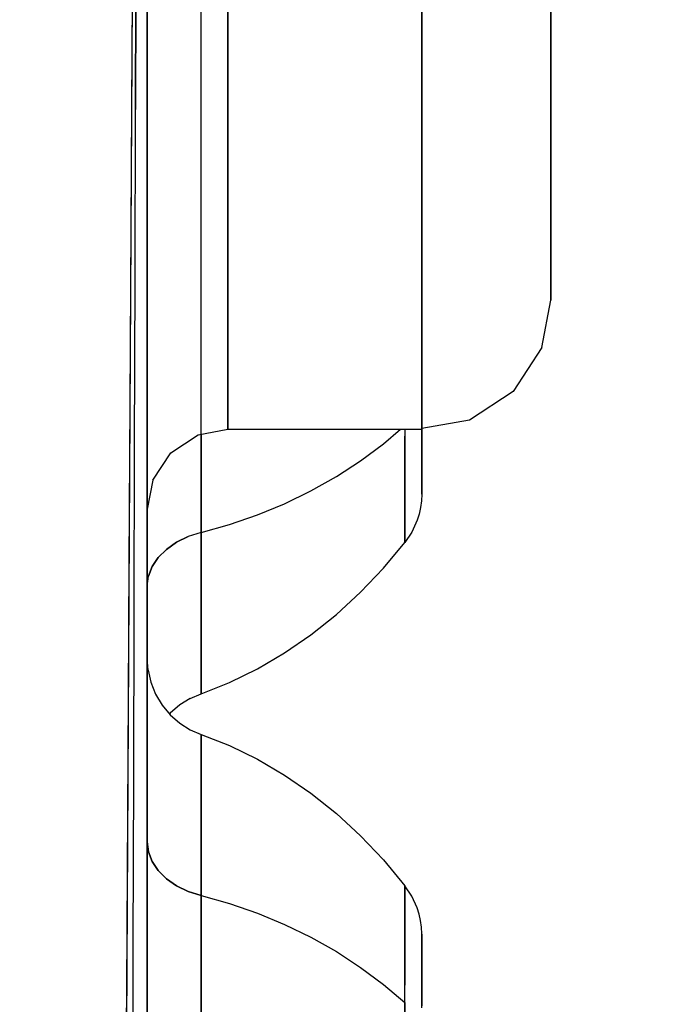
# Model space of a CAD drawing. Units: millimetres. Extents: x -1787 to 17859, y -373 to 12712.
# Drawn here: x 7765 to 7797, y 3614 to 3663 of the extents above; entities that cross this region are included whole.
import ezdxf

# ---------------------------------------------------------------- set-up
doc = ezdxf.new("R2010")
doc.units = ezdxf.units.MM
doc.layers.add('______', color=7, linetype='Continuous')
doc.dimstyles.new('Qitele', dxfattribs={"dimscale": 85, "dimtxt": 4, "dimasz": 5, "dimexe": 4, "dimexo": 0, "dimgap": 3, "dimtad": 1, "dimdec": 0, "dimrnd": 10, "dimzin": 1, "dimtxsty": 'Standard', "dimblk": 'OBLIQUE', "dimcen": 5, "dimdle": 4, "dimclrd": 256, "dimclre": 256, "dimclrt": 256, "dimadec": 0, "dimazin": 0, "dimtfac": 1, "dimtdec": 0, "dimtmove": 0, "dimatfit": 3, "dimldrblk": 'OBLIQUE', "dimfxl": 6, "dimfxlon": 1, "dimlwd": 40, "dimlwe": 30, "dimarcsym": 0})

# ---------------------------------------------------------------- blocks, each defined once
blk = doc.blocks.new('_Oblique')
at = {"color": 0, "linetype": 'ByBlock', "lineweight": -2}
blk.add_line((-0.5, -0.5), (0.5, 0.5), dxfattribs=at)
blk = doc.blocks.new('*D8')
at = {"lineweight": 40, "transparency": 16777216}
blk.add_line((2342.485, 9459.33), (2342.485, 1862.331), dxfattribs=at)
at = {"lineweight": 30, "transparency": 16777216}
for p, q in [((2852.485, 9119.33), (2002.485, 9119.33)), ((2852.485, 2202.331), (2002.485, 2202.331))]:
    blk.add_line(p, q, dxfattribs=at)
at = {"layer": 'Defpoints', "color": 0, "transparency": 16777216}
for p in [(8649.328, 9119.33), (2342.485, 2202.331), (7693.777, 2202.331)]:
    blk.add_point(p, dxfattribs=at)
at = {"lineweight": 40, "transparency": 16777216, "xscale": 425, "yscale": 425, "zscale": 425}
for p, rotation in [((2342.485, 9119.33), 90), ((2342.485, 2202.331), 270)]:
    blk.add_blockref('_Oblique', p, dxfattribs=dict(at, rotation=rotation))
at = {"transparency": 16777216, "insert": (1909.881, 5751.214), "char_height": 340, "attachment_point": 5, "rotation": 90}
blk.add_mtext('6920', dxfattribs=at)
blk = doc.blocks.new('*D9')
at = {"lineweight": 40, "transparency": 16777216}
blk.add_line((1560.366, 354.028), (1560.366, 11005.724), dxfattribs=at)
at = {"lineweight": 30, "transparency": 16777216}
for p, q in [((2070.366, 10665.724), (1220.366, 10665.724)), ((2070.366, 694.028), (1220.366, 694.028))]:
    blk.add_line(p, q, dxfattribs=at)
at = {"layer": 'Defpoints', "color": 0, "transparency": 16777216}
for p in [(1560.366, 10665.724), (8664.909, 10665.724), (7689.677, 694.028)]:
    blk.add_point(p, dxfattribs=at)
at = {"lineweight": 40, "transparency": 16777216, "xscale": 425, "yscale": 425, "zscale": 425}
for p, rotation in [((1560.366, 10665.724), 90), ((1560.366, 694.028), 270)]:
    blk.add_blockref('_Oblique', p, dxfattribs=dict(at, rotation=rotation))
at = {"transparency": 16777216, "insert": (1127.762, 5751.214), "char_height": 340, "attachment_point": 5, "rotation": 90}
blk.add_mtext('9970', dxfattribs=at)

msp = doc.modelspace()

# ---------------------------------------------------------------- linework, layer by layer
at = {"layer": '______'}
for p, q in [((7771.159, 3659.501), (7771.159, 3693.551)), ((7771.159, 3683.93), (7771.159, 3627.683)), ((7770.631, 3675.656), (7770.583, 3658.673)), ((7771.159, 3659.816), (7771.159, 3674.392)), ((7770.397, 3658.789), (7770.475, 3673.504)), ((7771.159, 3669.547), (7771.159, 3657.812)), ((7771.159, 3667.895), (7771.159, 3659.501)), ((7770.583, 3658.673), (7770.607, 3667.126)), ((7771.159, 3666.83), (7771.159, 3662.879)), ((7771.159, 3666.83), (7771.159, 3654.787)), ((7771.159, 3659.217), (7771.159, 3666.83)), ((7771.159, 3663.061), (7771.159, 3666.83)), ((7771.159, 3655.327), (7771.159, 3666.39)), ((7775.159, 3666.122), (7775.159, 3662.478)), ((7775.159, 3665.431), (7775.159, 3660.762)), ((7775.159, 3661.568), (7775.159, 3665.133)), ((7784.759, 3665.431), (7784.759, 3660.762)), ((7791.159, 3659.117), (7791.159, 3665.308)), ((7791.159, 3662.238), (7791.159, 3665.218)), ((7775.159, 3660.212), (7775.159, 3664.815)), ((7784.759, 3660.212), (7784.759, 3664.815)), ((7770.275, 3637.704), (7770.427, 3664.454)), ((7773.832, 3662.905), (7773.832, 3664.061)), ((7791.159, 3664.398), (7791.159, 3661.498)), ((7771.159, 3662.689), (7771.159, 3663.868)), ((7771.159, 3663.601), (7771.159, 3654.787)), ((7791.159, 3663.867), (7791.159, 3657.989)), ((7791.159, 3663.789), (7791.159, 3661.928)), ((7791.159, 3662.309), (7791.159, 3663.765)), ((7791.159, 3663.746), (7791.159, 3662.302)), ((7791.159, 3661.887), (7791.159, 3663.711)), ((7771.159, 3663.342), (7771.159, 3659.627)), ((7771.159, 3663.28), (7771.159, 3662.096)), ((7784.759, 3659.984), (7784.759, 3663.36)), ((7784.759, 3663.127), (7784.759, 3659.77)), ((7771.159, 3659.368), (7771.159, 3663.061)), ((7771.159, 3662.879), (7771.159, 3636.086)), ((7771.159, 3661.502), (7771.159, 3662.689)), ((7773.832, 3661.738), (7773.832, 3662.905)), ((7775.159, 3662.478), (7775.159, 3659.134)), ((7791.159, 3661.266), (7791.159, 3662.309)), ((7791.159, 3662.302), (7791.159, 3661.923)), ((7791.159, 3659.56), (7791.159, 3662.238)), ((7771.159, 3662.096), (7771.159, 3660.905)), ((7773.832, 3660.562), (7773.832, 3661.738)), ((7791.159, 3661.928), (7791.159, 3660.804)), ((7791.159, 3661.923), (7791.159, 3661.261)), ((7791.159, 3660.795), (7791.159, 3661.887)), ((7771.159, 3660.307), (7771.159, 3661.502)), ((7775.159, 3658.304), (7775.159, 3661.568)), ((7791.159, 3661.498), (7791.159, 3658.9)), ((7791.159, 3660.639), (7791.159, 3661.266)), ((7791.159, 3661.261), (7791.159, 3660.636)), ((7771.159, 3660.905), (7771.159, 3659.708)), ((7775.159, 3660.762), (7775.159, 3656.619)), ((7784.759, 3660.762), (7784.759, 3656.619)), ((7791.159, 3660.804), (7791.159, 3660.43)), ((7791.159, 3660.43), (7791.159, 3660.795)), ((7771.159, 3659.107), (7771.159, 3660.307)), ((7773.832, 3659.379), (7773.832, 3660.562)), ((7775.159, 3656.136), (7775.159, 3660.212)), ((7784.759, 3656.136), (7784.759, 3660.212)), ((7791.159, 3660.43), (7791.159, 3660.639)), ((7791.159, 3660.636), (7791.159, 3660.43)), ((7771.159, 3650.979), (7771.159, 3659.816)), ((7771.159, 3659.708), (7771.159, 3658.506)), ((7784.759, 3656.904), (7784.759, 3659.984)), ((7784.759, 3659.77), (7784.759, 3656.71)), ((7771.159, 3659.627), (7771.159, 3656.208)), ((7771.159, 3659.501), (7771.159, 3651.18)), ((7771.159, 3626.579), (7771.159, 3659.501)), ((7771.159, 3655.971), (7771.159, 3659.368)), ((7771.159, 3650.402), (7771.159, 3659.217)), ((7773.832, 3658.191), (7773.832, 3659.379)), ((7791.159, 3657.186), (7791.159, 3659.56)), ((7770.346, 3649.869), (7770.397, 3658.789)), ((7771.159, 3657.905), (7771.159, 3659.107)), ((7775.159, 3659.134), (7775.159, 3656.095)), ((7791.159, 3654.407), (7791.159, 3659.117)), ((7791.159, 3658.9), (7791.159, 3656.607)), ((7770.559, 3650.291), (7770.583, 3658.673)), ((7771.159, 3658.506), (7771.159, 3657.303)), ((7775.159, 3655.346), (7775.159, 3658.304)), ((7771.159, 3656.701), (7771.159, 3657.905)), ((7771.159, 3657.812), (7771.159, 3648.827)), ((7773.832, 3657.002), (7773.832, 3658.191)), ((7791.159, 3657.989), (7791.159, 3653.597)), ((7771.159, 3657.303), (7771.159, 3656.099)), ((7773.832, 3655.812), (7773.832, 3657.002)), ((7784.759, 3654.122), (7784.759, 3656.904)), ((7791.159, 3655.118), (7791.159, 3657.186)), ((7771.159, 3655.497), (7771.159, 3656.701)), ((7775.159, 3656.619), (7775.159, 3653.01)), ((7784.759, 3656.71), (7784.759, 3653.948)), ((7784.759, 3656.619), (7784.759, 3653.01)), ((7791.159, 3656.607), (7791.159, 3654.621)), ((7771.159, 3656.208), (7771.159, 3653.089)), ((7771.159, 3656.099), (7771.159, 3654.896)), ((7771.159, 3652.873), (7771.159, 3655.971)), ((7773.832, 3654.625), (7773.832, 3655.812)), ((7775.159, 3652.594), (7775.159, 3656.136)), ((7775.159, 3656.095), (7775.159, 3653.364)), ((7784.759, 3652.594), (7784.759, 3656.136)), ((7771.159, 3654.296), (7771.159, 3655.497)), ((7771.159, 3647.036), (7771.159, 3655.327)), ((7775.159, 3652.696), (7775.159, 3655.346)), ((7771.159, 3654.896), (7771.159, 3653.697)), ((7771.159, 3654.787), (7771.159, 3646.152)), ((7791.159, 3653.358), (7791.159, 3655.118)), ((7773.832, 3653.442), (7773.832, 3654.625)), ((7791.159, 3654.621), (7791.159, 3652.943)), ((7791.159, 3651.2), (7791.159, 3654.407)), ((7771.159, 3653.098), (7771.159, 3654.296)), ((7784.759, 3651.642), (7784.759, 3654.122)), ((7784.759, 3653.948), (7784.759, 3651.488)), ((7771.159, 3653.697), (7771.159, 3652.502)), ((7773.832, 3652.266), (7773.832, 3653.442)), ((7775.159, 3653.364), (7775.159, 3650.942)), ((7791.159, 3653.597), (7791.159, 3650.712)), ((7791.159, 3651.908), (7791.159, 3653.358)), ((7771.159, 3651.907), (7771.159, 3653.098)), ((7771.159, 3653.089), (7771.159, 3650.272)), ((7771.159, 3650.078), (7771.159, 3652.873)), ((7775.159, 3653.01), (7775.159, 3649.94)), ((7784.759, 3653.01), (7784.759, 3649.94)), ((7791.159, 3652.943), (7791.159, 3651.576)), ((7771.159, 3652.502), (7771.159, 3651.314)), ((7775.159, 3650.357), (7775.159, 3652.696)), ((7775.159, 3649.592), (7775.159, 3652.594)), ((7784.759, 3649.592), (7784.759, 3652.594)), ((7771.159, 3650.723), (7771.159, 3651.907)), ((7773.832, 3651.098), (7773.832, 3652.266)), ((7791.159, 3650.77), (7791.159, 3651.908)), ((7784.759, 3649.465), (7784.759, 3651.642)), ((7784.759, 3651.488), (7784.759, 3649.331)), ((7791.159, 3651.576), (7791.159, 3650.52)), ((7771.159, 3651.314), (7771.159, 3650.135)), ((7771.159, 3651.18), (7771.159, 3642.925)), ((7771.159, 3645.316), (7771.159, 3650.979)), ((7773.832, 3649.943), (7773.832, 3651.098)), ((7775.159, 3650.942), (7775.159, 3648.833)), ((7791.159, 3649.511), (7791.159, 3651.2)), ((7771.159, 3649.549), (7771.159, 3650.723)), ((7771.159, 3642.122), (7771.159, 3650.402)), ((7791.159, 3649.944), (7791.159, 3650.77)), ((7791.159, 3650.712), (7791.159, 3649.348)), ((7791.159, 3650.52), (7791.159, 3649.777)), ((7770.534, 3641.973), (7770.559, 3650.291)), ((7771.159, 3650.272), (7771.159, 3647.759)), ((7771.159, 3650.135), (7771.159, 3648.966)), ((7771.159, 3647.588), (7771.159, 3650.078)), ((7773.832, 3648.8), (7773.832, 3649.943)), ((7775.159, 3648.33), (7775.159, 3650.357)), ((7775.159, 3649.94), (7775.159, 3647.414)), ((7784.759, 3649.94), (7784.759, 3647.414)), ((7791.159, 3649.431), (7791.159, 3649.944)), ((7770.313, 3644.154), (7770.346, 3649.869)), ((7771.159, 3648.386), (7771.159, 3649.549)), ((7775.159, 3647.136), (7775.159, 3649.592)), ((7784.759, 3647.136), (7784.759, 3649.592)), ((7784.759, 3647.594), (7784.759, 3649.465)), ((7791.159, 3649.777), (7791.159, 3649.348)), ((7791.159, 3649.348), (7791.159, 3649.511)), ((7791.159, 3649.232), (7791.159, 3649.431)), ((7771.159, 3648.966), (7771.159, 3647.809)), ((7784.759, 3649.331), (7784.759, 3647.48)), ((7790.71, 3646.876), (7791.159, 3649.232)), ((7791.159, 3649.348), (7791.159, 3649.232)), ((7771.159, 3648.827), (7771.159, 3642.671)), ((7773.832, 3647.674), (7773.832, 3648.8)), ((7775.159, 3648.833), (7775.159, 3647.039)), ((7771.159, 3647.236), (7771.159, 3648.386)), ((7775.159, 3646.618), (7775.159, 3648.33)), ((7771.159, 3647.809), (7771.159, 3646.666)), ((7771.159, 3647.759), (7771.159, 3645.554)), ((7771.159, 3645.406), (7771.159, 3647.588)), ((7773.832, 3646.564), (7773.832, 3647.674)), ((7784.759, 3646.03), (7784.759, 3647.594)), ((7784.759, 3647.48), (7784.759, 3645.937)), ((7771.159, 3646.1), (7771.159, 3647.236)), ((7771.159, 3641.59), (7771.159, 3647.036)), ((7775.159, 3647.414), (7775.159, 3645.438)), ((7775.159, 3645.228), (7775.159, 3647.136)), ((7775.159, 3647.039), (7775.159, 3645.56)), ((7784.759, 3647.414), (7784.759, 3645.438)), ((7784.759, 3645.228), (7784.759, 3647.136)), ((7771.159, 3646.666), (7771.159, 3645.539)), ((7773.832, 3645.475), (7773.832, 3646.564)), ((7775.159, 3645.224), (7775.159, 3646.618)), ((7790.71, 3646.876), (7789.285, 3644.706)), ((7771.159, 3646.152), (7771.159, 3638.396)), ((7771.159, 3644.981), (7771.159, 3646.1)), ((7784.759, 3644.775), (7784.759, 3646.03)), ((7771.159, 3645.554), (7771.159, 3643.659)), ((7771.159, 3645.539), (7771.159, 3644.429)), ((7775.159, 3645.56), (7775.159, 3644.399)), ((7784.759, 3645.937), (7784.759, 3644.703)), ((7771.159, 3643.533), (7771.159, 3645.406)), ((7771.159, 3637.425), (7771.159, 3645.316)), ((7773.832, 3644.408), (7773.832, 3645.475)), ((7775.159, 3645.438), (7775.159, 3644.014)), ((7775.159, 3643.874), (7775.159, 3645.228)), ((7775.159, 3644.147), (7775.159, 3645.224)), ((7784.759, 3645.438), (7784.759, 3644.014)), ((7784.759, 3643.874), (7784.759, 3645.228)), ((7771.159, 3643.88), (7771.159, 3644.981)), ((7784.759, 3643.83), (7784.759, 3644.775)), ((7784.759, 3644.703), (7784.759, 3643.778)), ((7789.285, 3644.706), (7787.115, 3643.281)), ((7770.266, 3636.194), (7770.313, 3644.154)), ((7771.159, 3644.429), (7771.159, 3643.337)), ((7773.832, 3643.365), (7773.832, 3644.408)), ((7775.159, 3644.399), (7775.159, 3643.557)), ((7775.159, 3643.389), (7775.159, 3644.147)), ((7771.159, 3642.799), (7771.159, 3643.88)), ((7771.159, 3643.659), (7771.159, 3642.074)), ((7775.159, 3644.014), (7775.159, 3643.144)), ((7775.159, 3643.074), (7775.159, 3643.874)), ((7784.759, 3644.014), (7784.759, 3643.144)), ((7784.759, 3643.074), (7784.759, 3643.874)), ((7784.759, 3643.196), (7784.759, 3643.83)), ((7784.759, 3643.778), (7784.759, 3643.165)), ((7771.159, 3641.971), (7771.159, 3643.533)), ((7771.159, 3643.337), (7771.159, 3642.266)), ((7773.832, 3642.347), (7773.832, 3643.365)), ((7775.159, 3643.557), (7775.159, 3643.035)), ((7775.159, 3642.95), (7775.159, 3643.389)), ((7775.159, 3643.144), (7775.159, 3642.831)), ((7787.115, 3643.281), (7784.759, 3642.864)), ((7784.759, 3642.874), (7784.759, 3643.196)), ((7784.759, 3643.165), (7784.759, 3642.864)), ((7784.759, 3643.144), (7784.759, 3642.831)), ((7771.159, 3642.925), (7771.159, 3634.727)), ((7771.159, 3641.739), (7771.159, 3642.799)), ((7771.159, 3642.671), (7771.159, 3639.398)), ((7773.687, 3642.551), (7775.159, 3642.832)), ((7775.159, 3642.831), (7775.159, 3643.074)), ((7775.159, 3643.035), (7775.159, 3642.832)), ((7775.159, 3642.832), (7775.159, 3642.95)), ((7775.159, 3642.831), (7784.759, 3642.831)), ((7782.86, 3642.114), (7783.705, 3642.831)), ((7782.86, 3642.114), (7783.705, 3642.831)), ((7783.922, 3642.831), (7783.922, 3642.49)), ((7783.922, 3642.831), (7783.922, 3642.406)), ((7784.759, 3642.831), (7784.759, 3643.074)), ((7784.768, 3642.865), (7784.768, 3642.813)), ((7784.768, 3642.635), (7784.768, 3642.865)), ((7784.768, 3642.813), (7784.768, 3642.45)), ((7784.768, 3642.058), (7784.768, 3642.635)), ((7771.159, 3642.266), (7771.159, 3641.218)), ((7771.159, 3635.048), (7771.159, 3642.122)), ((7772.331, 3641.66), (7773.687, 3642.551)), ((7773.832, 3642.579), (7773.832, 3641.547)), ((7773.832, 3642.579), (7773.832, 3642.347)), ((7773.832, 3641.547), (7773.832, 3642.579)), ((7773.832, 3641.358), (7773.832, 3642.347)), ((7773.832, 3642.347), (7773.832, 3641.358)), ((7781.727, 3641.269), (7782.86, 3642.114)), ((7781.727, 3641.269), (7782.86, 3642.114)), ((7783.922, 3641.986), (7783.922, 3642.49)), ((7783.922, 3642.406), (7783.922, 3641.816)), ((7783.922, 3642.152), (7783.922, 3641.986)), ((7783.922, 3641.816), (7783.922, 3642.152)), ((7784.768, 3642.45), (7784.768, 3642.097)), ((7770.51, 3633.712), (7770.534, 3641.973)), ((7771.159, 3642.074), (7771.159, 3640.803)), ((7771.159, 3640.722), (7771.159, 3641.971)), ((7771.159, 3640.702), (7771.159, 3641.739)), ((7771.44, 3640.304), (7772.331, 3641.66)), ((7783.922, 3641.986), (7783.922, 3641.504)), ((7783.922, 3641.504), (7783.922, 3641.986)), ((7783.922, 3641.816), (7783.922, 3641.247)), ((7783.922, 3641.247), (7783.922, 3641.816)), ((7784.768, 3642.097), (7784.768, 3641.756)), ((7784.768, 3641.542), (7784.768, 3642.058)), ((7784.768, 3641.756), (7784.768, 3641.429)), ((7771.159, 3639.036), (7771.159, 3641.59)), ((7771.159, 3641.218), (7771.159, 3640.193)), ((7773.832, 3641.547), (7773.832, 3640.511)), ((7773.832, 3640.511), (7773.832, 3641.547)), ((7773.832, 3640.398), (7773.832, 3641.358)), ((7773.832, 3641.358), (7773.832, 3640.398)), ((7780.528, 3640.489), (7781.727, 3641.269)), ((7780.528, 3640.489), (7781.727, 3641.269)), ((7783.922, 3641.504), (7783.922, 3641.045)), ((7783.922, 3641.045), (7783.922, 3641.504)), ((7783.922, 3641.247), (7783.922, 3640.704)), ((7783.922, 3640.704), (7783.922, 3641.247)), ((7784.768, 3641.087), (7784.768, 3641.542)), ((7784.768, 3641.429), (7784.768, 3641.119)), ((7771.159, 3640.803), (7771.159, 3639.845)), ((7771.159, 3639.788), (7771.159, 3640.722)), ((7771.159, 3639.69), (7771.159, 3640.702)), ((7783.922, 3641.045), (7783.922, 3640.609)), ((7783.922, 3640.609), (7783.922, 3641.045)), ((7783.922, 3640.704), (7783.922, 3640.19)), ((7783.922, 3640.19), (7783.922, 3640.704)), ((7784.768, 3641.119), (7784.768, 3640.829)), ((7784.768, 3640.696), (7784.768, 3641.087)), ((7784.768, 3640.829), (7784.768, 3640.562)), ((7784.768, 3640.367), (7784.768, 3640.696)), ((7771.44, 3640.304), (7771.159, 3638.864)), ((7771.159, 3640.193), (7771.159, 3639.194)), ((7773.832, 3640.511), (7773.832, 3639.527)), ((7773.832, 3639.527), (7773.832, 3640.511)), ((7773.832, 3639.47), (7773.832, 3640.398)), ((7773.832, 3640.398), (7773.832, 3639.47)), ((7779.271, 3639.778), (7780.528, 3640.489)), ((7779.271, 3639.778), (7780.528, 3640.489)), ((7783.922, 3640.609), (7783.922, 3640.197)), ((7783.922, 3640.197), (7783.922, 3640.609)), ((7783.922, 3640.197), (7783.922, 3639.81)), ((7783.922, 3639.81), (7783.922, 3640.197)), ((7783.922, 3640.19), (7783.922, 3639.707)), ((7783.922, 3639.707), (7783.922, 3640.19)), ((7784.768, 3640.562), (7784.768, 3640.321)), ((7784.768, 3640.1), (7784.768, 3640.367)), ((7784.768, 3640.321), (7784.768, 3640.109)), ((7771.159, 3639.845), (7771.159, 3639.203)), ((7771.159, 3639.168), (7771.159, 3639.788)), ((7771.159, 3638.704), (7771.159, 3639.69)), ((7777.965, 3639.142), (7779.271, 3639.778)), ((7777.965, 3639.142), (7779.271, 3639.778)), ((7783.922, 3639.81), (7783.922, 3639.448)), ((7783.922, 3639.448), (7783.922, 3639.81)), ((7783.922, 3639.707), (7783.922, 3639.26)), ((7783.922, 3639.26), (7783.922, 3639.707)), ((7784.768, 3640.109), (7784.768, 3639.931)), ((7784.768, 3639.893), (7784.768, 3640.1)), ((7784.768, 3639.931), (7784.768, 3639.788)), ((7784.768, 3639.745), (7784.768, 3639.893)), ((7784.768, 3639.788), (7784.768, 3639.686)), ((7784.768, 3639.654), (7784.768, 3639.745)), ((7784.768, 3639.686), (7784.768, 3639.627)), ((7771.159, 3639.398), (7771.159, 3639.036)), ((7771.159, 3639.203), (7771.159, 3638.875)), ((7771.159, 3639.194), (7771.159, 3638.221)), ((7773.832, 3639.527), (7773.832, 3638.595)), ((7773.832, 3638.595), (7773.832, 3639.527)), ((7773.832, 3638.576), (7773.832, 3639.47)), ((7773.832, 3639.47), (7773.832, 3638.576)), ((7783.922, 3639.448), (7783.922, 3639.111)), ((7783.922, 3639.111), (7783.922, 3639.448)), ((7783.922, 3639.26), (7783.922, 3638.85)), ((7783.922, 3638.85), (7783.922, 3639.26)), ((7784.748, 3639.282), (7784.701, 3638.952)), ((7784.768, 3639.615), (7784.748, 3639.282)), ((7784.768, 3639.615), (7784.768, 3639.654)), ((7771.159, 3638.864), (7771.159, 3639.168)), ((7771.159, 3637.745), (7771.159, 3638.704)), ((7776.616, 3638.585), (7777.965, 3639.142)), ((7776.616, 3638.585), (7777.965, 3639.142)), ((7783.922, 3639.111), (7783.922, 3638.801)), ((7783.922, 3638.801), (7783.922, 3639.111)), ((7783.922, 3638.85), (7783.922, 3638.48)), ((7783.922, 3638.48), (7783.922, 3638.85)), ((7783.922, 3638.801), (7783.922, 3638.518)), ((7783.922, 3638.518), (7783.922, 3638.801)), ((7784.701, 3638.952), (7784.627, 3638.63)), ((7771.159, 3638.396), (7771.159, 3632.147)), ((7771.159, 3638.221), (7771.159, 3637.276)), ((7773.832, 3638.595), (7773.832, 3637.716)), ((7773.832, 3637.716), (7773.832, 3638.595)), ((7773.832, 3637.716), (7773.832, 3638.576)), ((7773.832, 3637.716), (7773.832, 3638.576)), ((7775.236, 3638.109), (7776.616, 3638.585)), ((7775.236, 3638.109), (7776.616, 3638.585)), ((7783.922, 3638.518), (7783.922, 3638.262)), ((7783.922, 3638.262), (7783.922, 3638.518)), ((7783.922, 3638.48), (7783.922, 3638.155)), ((7783.922, 3638.155), (7783.922, 3638.48)), ((7783.922, 3638.262), (7783.922, 3638.034)), ((7783.922, 3638.034), (7783.922, 3638.262)), ((7784.528, 3638.319), (7784.262, 3637.737)), ((7784.627, 3638.63), (7784.528, 3638.319)), ((7771.159, 3636.815), (7771.159, 3637.745)), ((7773.832, 3637.716), (7773.192, 3637.51)), ((7773.832, 3637.716), (7773.192, 3637.51)), ((7773.832, 3637.716), (7775.236, 3638.109)), ((7773.832, 3637.716), (7775.236, 3638.109)), ((7773.832, 3637.716), (7773.832, 3636.893)), ((7773.832, 3636.893), (7773.832, 3637.716)), ((7773.832, 3637.716), (7773.832, 3636.875)), ((7773.832, 3636.875), (7773.832, 3637.716)), ((7783.922, 3638.155), (7783.922, 3637.874)), ((7783.922, 3637.874), (7783.922, 3638.155)), ((7783.922, 3638.034), (7783.922, 3637.833)), ((7783.922, 3637.833), (7783.922, 3638.034)), ((7783.922, 3637.874), (7783.922, 3637.642)), ((7783.922, 3637.642), (7783.922, 3637.874)), ((7783.922, 3637.833), (7783.922, 3637.66)), ((7783.922, 3637.66), (7783.922, 3637.833)), ((7784.262, 3637.737), (7783.922, 3637.226)), ((7769.995, 3584.52), (7770.275, 3637.704)), ((7771.159, 3630.884), (7771.159, 3637.425)), ((7771.159, 3637.276), (7771.159, 3636.361)), ((7772.111, 3636.879), (7772.612, 3637.229)), ((7772.612, 3637.229), (7772.111, 3636.879)), ((7772.612, 3637.229), (7773.192, 3637.51)), ((7773.192, 3637.51), (7772.612, 3637.229)), ((7783.922, 3637.66), (7783.922, 3637.516)), ((7783.922, 3637.516), (7783.922, 3637.66)), ((7783.922, 3637.642), (7783.922, 3637.46)), ((7783.922, 3637.46), (7783.922, 3637.642)), ((7783.922, 3637.516), (7783.922, 3637.4)), ((7783.922, 3637.4), (7783.922, 3637.516)), ((7783.922, 3637.46), (7783.922, 3637.328)), ((7783.922, 3637.328), (7783.922, 3637.46)), ((7783.922, 3637.4), (7783.922, 3637.313)), ((7783.922, 3637.313), (7783.922, 3637.4)), ((7783.922, 3637.328), (7783.922, 3637.249)), ((7783.922, 3637.249), (7783.922, 3637.328)), ((7783.922, 3637.313), (7783.922, 3637.255)), ((7783.922, 3637.255), (7783.922, 3637.313)), ((7783.922, 3637.255), (7783.922, 3637.226)), ((7783.922, 3637.226), (7783.922, 3637.255)), ((7783.922, 3637.249), (7783.922, 3637.223)), ((7783.922, 3637.223), (7783.922, 3637.249)), ((7771.159, 3635.916), (7771.159, 3636.815)), ((7771.705, 3636.473), (7772.111, 3636.879)), ((7772.111, 3636.879), (7771.705, 3636.473)), ((7773.832, 3636.893), (7773.832, 3636.108)), ((7773.832, 3636.108), (7773.832, 3636.893)), ((7773.832, 3636.875), (7773.832, 3636.061)), ((7773.832, 3636.061), (7773.832, 3636.875)), ((7782.86, 3635.947), (7783.922, 3637.223)), ((7771.159, 3636.361), (7771.159, 3635.478)), ((7771.405, 3636.023), (7771.705, 3636.473)), ((7771.705, 3636.473), (7771.405, 3636.023)), ((7770.227, 3629.6), (7770.266, 3636.194)), ((7771.159, 3635.048), (7771.159, 3635.916)), ((7771.221, 3635.543), (7771.405, 3636.023)), ((7771.405, 3636.023), (7771.221, 3635.543)), ((7773.832, 3636.108), (7773.832, 3635.364)), ((7773.832, 3635.364), (7773.832, 3636.108)), ((7773.832, 3636.061), (7773.832, 3635.277)), ((7773.832, 3635.277), (7773.832, 3636.061)), ((7781.727, 3634.752), (7782.86, 3635.947)), ((7771.159, 3635.048), (7771.221, 3635.543)), ((7771.159, 3635.048), (7771.221, 3635.543)), ((7771.159, 3635.478), (7771.159, 3634.626)), ((7773.832, 3635.364), (7773.832, 3634.66)), ((7773.832, 3634.66), (7773.832, 3635.364)), ((7773.832, 3635.277), (7773.832, 3634.529)), ((7773.832, 3634.529), (7773.832, 3635.277)), ((7771.159, 3629.752), (7771.159, 3635.048)), ((7771.159, 3635.048), (7771.159, 3634.213)), ((7771.159, 3634.727), (7771.159, 3626.579)), ((7771.159, 3634.626), (7771.159, 3633.808)), ((7773.832, 3634.66), (7773.832, 3633.999)), ((7773.832, 3633.999), (7773.832, 3634.66)), ((7773.832, 3634.529), (7773.832, 3633.819)), ((7773.832, 3633.819), (7773.832, 3634.529)), ((7780.528, 3633.649), (7781.727, 3634.752)), ((7771.159, 3633.412), (7771.159, 3634.213)), ((7771.159, 3633.808), (7771.159, 3633.026)), ((7773.832, 3633.999), (7773.832, 3633.381)), ((7773.832, 3633.381), (7773.832, 3633.999)), ((7773.832, 3633.819), (7773.832, 3633.154)), ((7773.832, 3633.154), (7773.832, 3633.819)), ((7770.487, 3625.503), (7770.51, 3633.712)), ((7771.159, 3632.648), (7771.159, 3633.412)), ((7773.832, 3633.381), (7773.832, 3632.809)), ((7773.832, 3632.809), (7773.832, 3633.381)), ((7779.271, 3632.644), (7780.528, 3633.649)), ((7771.159, 3633.026), (7771.159, 3632.279)), ((7773.832, 3633.154), (7773.832, 3632.536)), ((7773.832, 3632.536), (7773.832, 3633.154)), ((7771.159, 3631.919), (7771.159, 3632.648)), ((7773.832, 3632.809), (7773.832, 3632.283)), ((7773.832, 3632.283), (7773.832, 3632.809)), ((7773.832, 3632.536), (7773.832, 3631.971)), ((7773.832, 3631.971), (7773.832, 3632.536)), ((7777.965, 3631.745), (7779.271, 3632.644)), ((7771.159, 3632.279), (7771.159, 3631.569)), ((7771.159, 3632.147), (7771.159, 3627.912)), ((7771.159, 3631.228), (7771.159, 3631.919)), ((7773.832, 3632.283), (7773.832, 3631.804)), ((7773.832, 3631.804), (7773.832, 3632.283)), ((7773.832, 3631.971), (7773.832, 3631.462)), ((7773.832, 3631.462), (7773.832, 3631.971)), ((7771.159, 3631.569), (7771.159, 3630.898)), ((7771.203, 3630.89), (7771.159, 3631.479)), ((7771.159, 3631.479), (7771.159, 3631.444)), ((7771.159, 3631.409), (7771.159, 3631.468)), ((7771.159, 3631.444), (7771.159, 3631.363)), ((7771.159, 3631.304), (7771.159, 3631.409)), ((7771.159, 3629.523), (7771.159, 3631.402)), ((7771.159, 3631.402), (7771.159, 3630.771)), ((7773.832, 3631.804), (7773.832, 3631.372)), ((7773.832, 3631.372), (7773.832, 3631.804)), ((7773.832, 3631.462), (7773.832, 3631.013)), ((7773.832, 3631.013), (7773.832, 3631.462)), ((7773.832, 3631.372), (7773.832, 3630.99)), ((7773.832, 3630.99), (7773.832, 3631.372)), ((7776.616, 3630.957), (7777.965, 3631.745)), ((7771.159, 3631.363), (7771.159, 3631.234)), ((7771.159, 3631.153), (7771.159, 3631.304)), ((7771.159, 3631.234), (7771.159, 3631.06)), ((7771.159, 3630.577), (7771.159, 3631.228)), ((7771.159, 3630.955), (7771.159, 3631.153)), ((7771.159, 3631.06), (7771.159, 3630.839)), ((7771.159, 3630.712), (7771.159, 3630.955)), ((7771.159, 3630.898), (7771.159, 3630.265)), ((7771.159, 3616.499), (7771.159, 3630.884)), ((7771.203, 3630.89), (7771.339, 3630.293)), ((7773.832, 3631.013), (7773.832, 3630.626)), ((7773.832, 3630.626), (7773.832, 3631.013)), ((7773.832, 3630.99), (7773.832, 3630.657)), ((7773.832, 3630.657), (7773.832, 3630.99)), ((7775.236, 3630.283), (7776.616, 3630.957)), ((7771.159, 3630.839), (7771.159, 3630.573)), ((7771.159, 3630.771), (7771.159, 3627.683)), ((7771.159, 3630.423), (7771.159, 3630.712)), ((7771.159, 3629.964), (7771.159, 3630.577)), ((7771.159, 3630.573), (7771.159, 3630.261)), ((7771.159, 3630.089), (7771.159, 3630.423)), ((7773.832, 3630.657), (7773.832, 3630.374)), ((7773.832, 3630.374), (7773.832, 3630.657)), ((7773.832, 3630.626), (7773.832, 3630.306)), ((7773.832, 3630.306), (7773.832, 3630.626)), ((7771.159, 3630.265), (7771.159, 3629.674)), ((7771.159, 3630.261), (7771.159, 3629.905)), ((7771.159, 3629.71), (7771.159, 3630.089)), ((7771.159, 3629.393), (7771.159, 3629.964)), ((7771.159, 3629.905), (7771.159, 3629.504)), ((7771.339, 3630.293), (7771.571, 3629.711)), ((7773.832, 3630.374), (7773.832, 3630.142)), ((7773.832, 3630.142), (7773.832, 3630.374)), ((7773.832, 3630.306), (7773.832, 3630.054)), ((7773.832, 3630.054), (7773.832, 3630.306)), ((7773.832, 3629.727), (7775.236, 3630.283)), ((7773.832, 3630.142), (7773.832, 3629.961)), ((7773.832, 3629.961), (7773.832, 3630.142)), ((7773.832, 3630.054), (7773.832, 3629.873)), ((7773.832, 3629.873), (7773.832, 3630.054)), ((7773.832, 3629.961), (7773.832, 3629.831)), ((7773.832, 3629.831), (7773.832, 3629.961)), ((7770.142, 3615.115), (7770.227, 3629.6)), ((7771.159, 3626.664), (7771.159, 3629.752)), ((7771.159, 3629.287), (7771.159, 3629.71)), ((7771.159, 3629.674), (7771.159, 3629.123)), ((7771.159, 3629.504), (7771.159, 3629.059)), ((7771.571, 3629.711), (7771.895, 3629.166)), ((7773.291, 3629.494), (7772.774, 3629.168)), ((7773.291, 3629.494), (7773.832, 3629.727)), ((7773.832, 3629.873), (7773.832, 3629.764)), ((7773.832, 3629.764), (7773.832, 3629.873)), ((7773.832, 3629.831), (7773.832, 3629.754)), ((7773.832, 3629.754), (7773.832, 3629.831)), ((7773.832, 3629.764), (7773.832, 3629.727)), ((7773.832, 3629.727), (7773.832, 3629.764)), ((7773.832, 3629.754), (7773.832, 3629.727)), ((7773.832, 3629.727), (7773.832, 3629.754)), ((7771.159, 3628.863), (7771.159, 3629.393)), ((7771.159, 3628.821), (7771.159, 3629.287)), ((7771.159, 3629.123), (7771.159, 3628.614)), ((7771.159, 3629.059), (7771.159, 3628.572)), ((7771.895, 3629.166), (7772.302, 3628.679)), ((7772.774, 3629.168), (7772.302, 3628.756)), ((7771.159, 3628.375), (7771.159, 3628.863)), ((7771.159, 3628.312), (7771.159, 3628.821)), ((7771.159, 3628.614), (7771.159, 3628.148)), ((7771.159, 3628.572), (7771.159, 3628.042)), ((7772.302, 3628.756), (7772.27, 3628.718)), ((7772.302, 3628.679), (7772.774, 3628.267)), ((7771.159, 3627.931), (7771.159, 3628.375)), ((7771.159, 3627.761), (7771.159, 3628.312)), ((7771.159, 3628.148), (7771.159, 3627.725)), ((7771.159, 3628.042), (7771.159, 3627.47)), ((7772.774, 3628.267), (7773.291, 3627.941)), ((7771.159, 3627.53), (7771.159, 3627.931)), ((7771.159, 3627.169), (7771.159, 3627.761)), ((7771.159, 3627.725), (7771.159, 3627.346)), ((7771.159, 3627.174), (7771.159, 3627.53)), ((7771.159, 3627.47), (7771.159, 3626.858)), ((7773.291, 3627.941), (7773.832, 3627.706)), ((7773.832, 3627.671), (7773.832, 3627.707)), ((7773.832, 3627.707), (7775.236, 3627.152)), ((7773.832, 3627.707), (7773.832, 3627.671)), ((7773.832, 3627.706), (7773.832, 3627.666)), ((7773.832, 3627.626), (7773.832, 3627.692)), ((7773.832, 3627.562), (7773.832, 3627.671)), ((7773.832, 3627.671), (7773.832, 3627.562)), ((7773.832, 3627.666), (7773.832, 3627.572)), ((7773.832, 3627.506), (7773.832, 3627.626)), ((7773.832, 3627.572), (7773.832, 3627.426)), ((7773.832, 3627.38), (7773.832, 3627.562)), ((7773.832, 3627.562), (7773.832, 3627.38)), ((7773.832, 3627.333), (7773.832, 3627.506)), ((7771.159, 3627.346), (7771.159, 3627.012)), ((7771.159, 3626.862), (7771.159, 3627.174)), ((7771.159, 3626.537), (7771.159, 3627.169)), ((7771.159, 3627.012), (7771.159, 3626.723)), ((7773.832, 3627.426), (7773.832, 3627.227)), ((7773.832, 3627.129), (7773.832, 3627.38)), ((7773.832, 3627.38), (7773.832, 3627.129)), ((7773.832, 3627.107), (7773.832, 3627.333)), ((7773.832, 3627.227), (7773.832, 3626.975)), ((7773.832, 3626.808), (7773.832, 3627.129)), ((7773.832, 3627.129), (7773.832, 3626.808)), ((7773.832, 3626.829), (7773.832, 3627.107)), ((7775.236, 3627.152), (7776.616, 3626.478)), ((7771.159, 3626.596), (7771.159, 3626.862)), ((7771.159, 3626.723), (7771.159, 3626.537)), ((7771.159, 3626.579), (7771.159, 3618.47)), ((7771.159, 3594.298), (7771.159, 3626.579)), ((7771.159, 3626.537), (7771.159, 3626.479)), ((7773.832, 3626.975), (7773.832, 3626.671)), ((7773.832, 3626.5), (7773.832, 3626.829)), ((7773.832, 3626.422), (7773.832, 3626.808)), ((7773.832, 3626.808), (7773.832, 3626.422)), ((7773.832, 3626.671), (7773.832, 3626.316)), ((7773.832, 3626.119), (7773.832, 3626.5)), ((7773.832, 3625.973), (7773.832, 3626.422)), ((7773.832, 3626.422), (7773.832, 3625.973)), ((7773.832, 3626.316), (7773.832, 3625.91)), ((7773.832, 3625.689), (7773.832, 3626.119)), ((7776.616, 3626.478), (7777.965, 3625.69)), ((7773.832, 3625.464), (7773.832, 3625.973)), ((7773.832, 3625.973), (7773.832, 3625.464)), ((7773.832, 3625.91), (7773.832, 3625.455)), ((7773.832, 3625.208), (7773.832, 3625.689)), ((7777.965, 3625.69), (7779.271, 3624.791)), ((7770.465, 3617.337), (7770.487, 3625.503)), ((7773.832, 3624.899), (7773.832, 3625.464)), ((7773.832, 3625.464), (7773.832, 3624.899)), ((7773.832, 3625.455), (7773.832, 3624.95)), ((7773.832, 3624.68), (7773.832, 3625.208)), ((7773.832, 3624.95), (7773.832, 3624.397)), ((7773.832, 3624.281), (7773.832, 3624.899)), ((7773.832, 3624.899), (7773.832, 3624.281)), ((7773.832, 3624.103), (7773.832, 3624.68)), ((7779.271, 3624.791), (7780.528, 3623.786)), ((7773.832, 3624.397), (7773.832, 3623.798)), ((7773.832, 3623.616), (7773.832, 3624.281)), ((7773.832, 3624.281), (7773.832, 3623.616)), ((7773.832, 3623.481), (7773.832, 3624.103)), ((7773.832, 3623.798), (7773.832, 3623.153)), ((7773.832, 3622.906), (7773.832, 3623.616)), ((7773.832, 3623.616), (7773.832, 3622.906)), ((7780.528, 3623.786), (7781.727, 3622.683)), ((7773.832, 3622.813), (7773.832, 3623.481)), ((7773.832, 3623.153), (7773.832, 3622.463)), ((7773.832, 3622.158), (7773.832, 3622.906)), ((7773.832, 3622.906), (7773.832, 3622.158)), ((7773.832, 3622.102), (7773.832, 3622.813)), ((7781.727, 3622.683), (7782.86, 3621.488)), ((7771.159, 3622.386), (7771.221, 3621.892)), ((7771.159, 3622.386), (7771.221, 3621.892)), ((7773.832, 3622.463), (7773.832, 3621.73)), ((7773.832, 3621.374), (7773.832, 3622.158)), ((7773.832, 3622.158), (7773.832, 3621.374)), ((7773.832, 3621.348), (7773.832, 3622.102)), ((7771.405, 3621.412), (7771.221, 3621.892)), ((7771.221, 3621.892), (7771.405, 3621.412)), ((7773.832, 3621.73), (7773.832, 3620.956)), ((7771.705, 3620.962), (7771.405, 3621.412)), ((7771.405, 3621.412), (7771.705, 3620.962)), ((7773.832, 3620.56), (7773.832, 3621.374)), ((7773.832, 3621.374), (7773.832, 3620.56)), ((7773.832, 3620.553), (7773.832, 3621.348)), ((7782.86, 3621.488), (7783.922, 3620.212)), ((7772.111, 3620.556), (7771.705, 3620.962)), ((7771.705, 3620.962), (7772.111, 3620.556)), ((7773.832, 3620.956), (7773.832, 3620.141)), ((7772.612, 3620.207), (7772.111, 3620.556)), ((7772.111, 3620.556), (7772.612, 3620.207)), ((7773.192, 3619.925), (7772.612, 3620.207)), ((7772.612, 3620.207), (7773.192, 3619.925)), ((7773.832, 3619.719), (7773.832, 3620.56)), ((7773.832, 3620.56), (7773.832, 3619.719)), ((7773.832, 3619.719), (7773.832, 3620.553)), ((7783.922, 3620.186), (7783.922, 3620.212)), ((7783.922, 3620.212), (7783.922, 3620.186)), ((7784.262, 3619.698), (7783.922, 3620.209)), ((7783.922, 3620.18), (7783.922, 3620.209)), ((7783.922, 3620.209), (7783.922, 3620.18)), ((7783.922, 3620.107), (7783.922, 3620.186)), ((7783.922, 3620.186), (7783.922, 3620.107)), ((7783.922, 3620.122), (7783.922, 3620.18)), ((7783.922, 3620.18), (7783.922, 3620.122)), ((7773.832, 3619.719), (7773.192, 3619.925)), ((7773.192, 3619.925), (7773.832, 3619.719)), ((7773.832, 3620.141), (7773.832, 3619.288)), ((7773.832, 3619.719), (7773.832, 3618.847)), ((7773.832, 3618.84), (7773.832, 3619.719)), ((7773.832, 3619.719), (7775.236, 3619.326)), ((7773.832, 3619.719), (7775.236, 3619.326)), ((7773.832, 3619.719), (7773.832, 3618.84)), ((7783.922, 3620.035), (7783.922, 3620.122)), ((7783.922, 3620.122), (7783.922, 3620.035)), ((7783.922, 3619.975), (7783.922, 3620.107)), ((7783.922, 3620.107), (7783.922, 3619.975)), ((7783.922, 3619.919), (7783.922, 3620.035)), ((7783.922, 3620.035), (7783.922, 3619.919)), ((7783.922, 3619.793), (7783.922, 3619.975)), ((7783.922, 3619.975), (7783.922, 3619.793)), ((7783.922, 3619.775), (7783.922, 3619.919)), ((7783.922, 3619.919), (7783.922, 3619.775)), ((7783.922, 3619.56), (7783.922, 3619.793)), ((7783.922, 3619.793), (7783.922, 3619.56)), ((7783.922, 3619.602), (7783.922, 3619.775)), ((7783.922, 3619.775), (7783.922, 3619.602)), ((7784.528, 3619.116), (7784.262, 3619.698)), ((7771.159, 3618.47), (7771.159, 3619.214)), ((7773.832, 3619.288), (7773.832, 3618.398)), ((7775.236, 3619.326), (7776.616, 3618.85)), ((7775.236, 3619.326), (7776.616, 3618.85)), ((7783.922, 3619.401), (7783.922, 3619.602)), ((7783.922, 3619.602), (7783.922, 3619.401)), ((7783.922, 3619.28), (7783.922, 3619.56)), ((7783.922, 3619.56), (7783.922, 3619.28)), ((7783.922, 3619.173), (7783.922, 3619.401)), ((7783.922, 3619.401), (7783.922, 3619.173)), ((7783.922, 3618.955), (7783.922, 3619.28)), ((7783.922, 3619.28), (7783.922, 3618.955)), ((7783.922, 3618.917), (7783.922, 3619.173)), ((7783.922, 3619.173), (7783.922, 3618.917)), ((7771.159, 3618.47), (7771.159, 3619.039)), ((7773.832, 3617.939), (7773.832, 3618.847)), ((7773.832, 3617.908), (7773.832, 3618.84)), ((7773.832, 3618.84), (7773.832, 3617.908)), ((7776.616, 3618.85), (7777.965, 3618.293)), ((7776.616, 3618.85), (7777.965, 3618.293)), ((7783.922, 3618.585), (7783.922, 3618.955)), ((7783.922, 3618.955), (7783.922, 3618.585)), ((7783.922, 3618.633), (7783.922, 3618.917)), ((7783.922, 3618.917), (7783.922, 3618.633)), ((7784.627, 3618.805), (7784.528, 3619.116)), ((7784.701, 3618.483), (7784.627, 3618.805)), ((7771.159, 3618.47), (7771.159, 3610.393)), ((7771.159, 3611.283), (7771.159, 3618.47)), ((7771.159, 3618.47), (7771.159, 3615.313)), ((7771.159, 3618.47), (7771.159, 3596.416)), ((7771.159, 3618.47), (7771.159, 3617.745)), ((7771.159, 3618.241), (7771.159, 3618.47)), ((7771.159, 3617.242), (7771.159, 3618.241)), ((7773.832, 3618.398), (7773.832, 3617.472)), ((7777.965, 3618.293), (7779.271, 3617.657)), ((7777.965, 3618.293), (7779.271, 3617.657)), ((7783.922, 3618.323), (7783.922, 3618.633)), ((7783.922, 3618.633), (7783.922, 3618.323)), ((7783.922, 3618.175), (7783.922, 3618.585)), ((7783.922, 3618.585), (7783.922, 3618.175)), ((7783.922, 3617.987), (7783.922, 3618.323)), ((7783.922, 3618.323), (7783.922, 3617.987)), ((7784.748, 3618.153), (7784.701, 3618.483)), ((7771.159, 3617.745), (7771.159, 3616.733)), ((7773.832, 3616.997), (7773.832, 3617.939)), ((7773.832, 3616.924), (7773.832, 3617.908)), ((7773.832, 3617.908), (7773.832, 3616.924)), ((7783.922, 3617.728), (7783.922, 3618.175)), ((7783.922, 3618.175), (7783.922, 3617.728)), ((7783.922, 3617.625), (7783.922, 3617.987)), ((7783.922, 3617.987), (7783.922, 3617.625)), ((7783.922, 3617.245), (7783.922, 3617.728)), ((7783.922, 3617.728), (7783.922, 3617.245)), ((7784.768, 3617.82), (7784.748, 3618.153)), ((7784.768, 3617.781), (7784.768, 3617.82)), ((7784.768, 3617.808), (7784.768, 3617.749)), ((7784.768, 3617.69), (7784.768, 3617.781)), ((7784.768, 3617.749), (7784.768, 3617.647)), ((7770.444, 3609.208), (7770.465, 3617.337)), ((7771.159, 3616.217), (7771.159, 3617.242)), ((7773.832, 3617.472), (7773.832, 3616.513)), ((7779.271, 3617.657), (7780.528, 3616.946)), ((7779.271, 3617.657), (7780.528, 3616.946)), ((7783.922, 3617.238), (7783.922, 3617.625)), ((7783.922, 3617.625), (7783.922, 3617.238)), ((7783.922, 3616.731), (7783.922, 3617.245)), ((7783.922, 3617.245), (7783.922, 3616.731)), ((7783.922, 3616.826), (7783.922, 3617.238)), ((7783.922, 3617.238), (7783.922, 3616.826)), ((7784.768, 3617.542), (7784.768, 3617.69)), ((7784.768, 3617.647), (7784.768, 3617.504)), ((7784.768, 3617.335), (7784.768, 3617.542)), ((7784.768, 3617.504), (7784.768, 3617.326)), ((7784.768, 3617.068), (7784.768, 3617.335)), ((7784.768, 3617.326), (7784.768, 3617.114)), ((7771.159, 3616.733), (7771.159, 3615.696)), ((7773.832, 3616.022), (7773.832, 3616.997)), ((7773.832, 3615.888), (7773.832, 3616.924)), ((7773.832, 3616.924), (7773.832, 3615.888)), ((7780.528, 3616.946), (7781.727, 3616.166)), ((7780.528, 3616.946), (7781.727, 3616.166)), ((7783.922, 3616.39), (7783.922, 3616.826)), ((7783.922, 3616.826), (7783.922, 3616.39)), ((7784.768, 3617.114), (7784.768, 3616.873)), ((7784.768, 3616.739), (7784.768, 3617.068)), ((7784.768, 3616.873), (7784.768, 3616.606)), ((7784.768, 3616.348), (7784.768, 3616.739)), ((7771.159, 3610.406), (7771.159, 3616.499)), ((7773.832, 3616.513), (7773.832, 3615.523)), ((7783.922, 3616.188), (7783.922, 3616.731)), ((7783.922, 3616.731), (7783.922, 3616.188)), ((7783.922, 3615.931), (7783.922, 3616.39)), ((7783.922, 3616.39), (7783.922, 3615.931)), ((7784.768, 3616.606), (7784.768, 3616.316)), ((7784.768, 3615.893), (7784.768, 3616.348)), ((7784.768, 3616.316), (7784.768, 3616.006)), ((7771.159, 3615.168), (7771.159, 3616.217)), ((7773.832, 3615.017), (7773.832, 3616.022)), ((7773.832, 3614.802), (7773.832, 3615.888)), ((7773.832, 3615.888), (7773.832, 3614.802)), ((7781.727, 3616.166), (7782.86, 3615.321)), ((7781.727, 3616.166), (7782.86, 3615.321)), ((7783.922, 3615.619), (7783.922, 3616.188)), ((7783.922, 3616.188), (7783.922, 3615.619)), ((7783.922, 3615.449), (7783.922, 3615.931)), ((7783.922, 3615.931), (7783.922, 3615.449)), ((7784.768, 3616.006), (7784.768, 3615.679)), ((7784.768, 3615.377), (7784.768, 3615.893)), ((7771.159, 3615.696), (7771.159, 3614.636)), ((7771.159, 3615.313), (7771.159, 3607.033)), ((7773.832, 3615.523), (7773.832, 3614.503)), ((7782.86, 3615.321), (7783.922, 3614.419)), ((7782.86, 3615.321), (7783.922, 3614.419)), ((7783.922, 3615.029), (7783.922, 3615.619)), ((7783.922, 3615.619), (7783.922, 3615.283)), ((7783.922, 3614.945), (7783.922, 3615.449)), ((7783.922, 3615.449), (7783.922, 3615.283)), ((7784.768, 3615.679), (7784.768, 3615.338)), ((7784.768, 3614.8), (7784.768, 3615.377)), ((7784.768, 3615.338), (7784.768, 3614.985)), ((7770.109, 3608.988), (7770.142, 3615.115)), ((7771.159, 3614.098), (7771.159, 3615.168)), ((7773.832, 3613.983), (7773.832, 3615.017)), ((7773.832, 3613.668), (7773.832, 3614.802)), ((7773.832, 3614.802), (7773.832, 3613.668)), ((7783.922, 3614.419), (7783.922, 3615.029)), ((7783.922, 3614.419), (7783.922, 3614.945)), ((7784.768, 3614.985), (7784.768, 3614.622)), ((7784.768, 3614.164), (7784.768, 3614.8)), ((7771.159, 3614.636), (7771.159, 3613.554)), ((7773.832, 3614.503), (7773.832, 3613.456)), ((7783.922, 3613.782), (7783.922, 3614.419)), ((7783.922, 3614.419), (7783.922, 3613.873)), ((7784.768, 3614.622), (7784.768, 3614.252))]:
    msp.add_line(p, q, dxfattribs=at)

# ---------------------------------------------------------------- dimensions: what is measured, and where the dimension line sits
at = {"color": 0}
for base, p1, p2, picture, middle in [((1560.366, 10665.724), (7689.677, 694.028), (8664.909, 10665.724), '*D9', (1560.366, 5751.214)), ((2342.485, 2202.331), (8649.328, 9119.33), (7693.777, 2202.331), '*D8', (2342.485, 5751.214))]:
    dim = msp.add_linear_dim(base=base, p1=p1, p2=p2, angle=270, dimstyle='Qitele', dxfattribs=at)
    dim.commit()
    dim.dimension.update_dxf_attribs({"geometry": picture, "text_midpoint": middle, "dimtype": 160})

doc.saveas('drawing.dxf')
